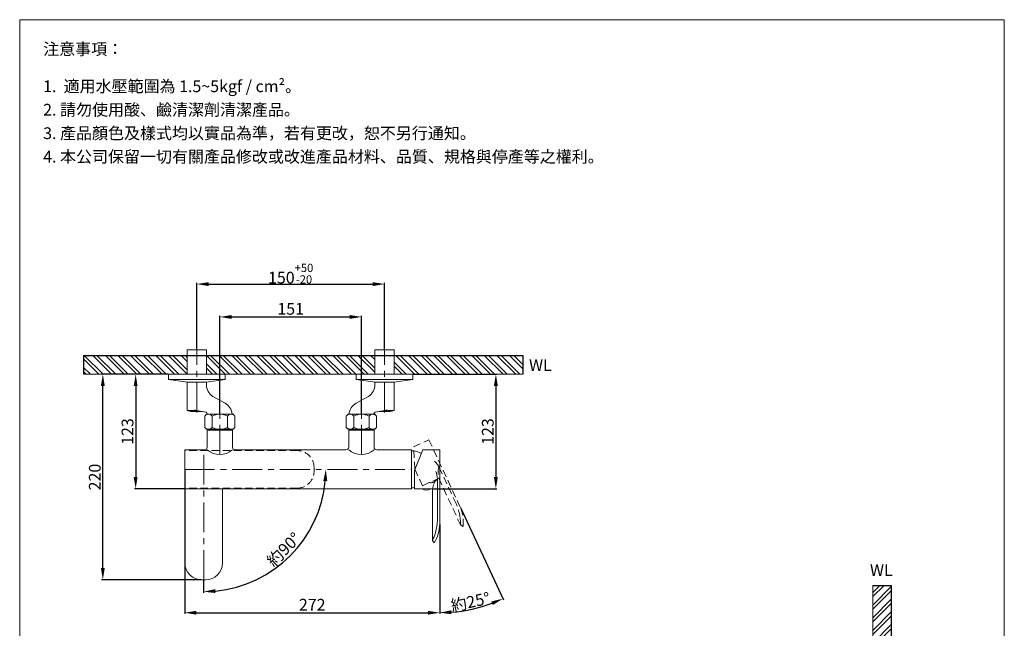
# Model space of a CAD drawing. Units: millimetres. Extents: x 1366 to 2416, y 50 to 1552.
# Drawn here: x 1366 to 2416, y 903 to 1552 of the extents above; entities that cross this region are included whole.
import ezdxf

# ---------------------------------------------------------------- set-up
doc = ezdxf.new("R2010")
doc.units = ezdxf.units.MM
doc.linetypes.add('CENTER', pattern=[50.8, 31.75, -6.35, 6.35, -6.35])
doc.linetypes.add('HIDDEN', pattern=[9.525, 6.35, -3.175])
doc.layers.get('0').update_dxf_attribs({"lineweight": 15})
doc.layers.get('Defpoints').update_dxf_attribs({"color": 8})
for name, color, linetype, lineweight in [('C', 1, 'CENTER', 5), ('DIM', 3, 'Continuous', 5), ('I', 7, 'Continuous', 15), ('PH', 4, 'HIDDEN', 15), ('PV', 7, 'Continuous', 15)]:
    doc.layers.add(name, color=color, linetype=linetype, lineweight=lineweight)
doc.styles.add('ETCH', font='txt')
doc.styles.get("Standard").update_dxf_attribs({"font": 'arial.ttf'})
doc.dimstyles.new('ISO-25', dxfattribs={"dimtxt": 12.5, "dimasz": 12.5, "dimexe": 1.25, "dimexo": 0.625, "dimtad": 1, "dimtxsty": 'Standard', "dimcen": 2.5, "dimadec": 0, "dimazin": 0, "dimtfac": 1, "dimtmove": 0, "dimatfit": 3, "dimfxl": 1, "dimarcsym": 0})

# ---------------------------------------------------------------- blocks, each defined once
blk = doc.blocks.new('*D10')
at = {"layer": 'Defpoints', "color": 0, "transparency": 16777216}
for p in [(1755.4, 1270.1), (1555.4, 1200.1), (1755.4, 1200.1)]:
    blk.add_point(p, dxfattribs=at)
at = {"layer": 'DIM', "color": 0, "lineweight": -2, "transparency": 16777216}
for p, q in [((1555.4, 1200.7), (1555.4, 1271.3)), ((1755.4, 1200.7), (1755.4, 1271.3)), ((1567.9, 1270.1), (1742.9, 1270.1))]:
    blk.add_line(p, q, dxfattribs=at)
at = {"layer": 'DIM', "color": 0, "transparency": 16777216}
for points in [[(1567.9, 1272.1), (1567.9, 1268), (1555.4, 1270.1)], [(1742.9, 1272.1), (1742.9, 1268), (1755.4, 1270.1)]]:
    blk.add_solid(points, dxfattribs=at)
at = {"layer": 'DIM', "color": 0, "transparency": 16777216, "insert": (1655.4, 1281.2), "char_height": 12.5, "attachment_point": 5}
blk.add_mtext('150{\\H0.7x;\\S+50^ -20;}', dxfattribs=at)
blk = doc.blocks.new('*D12')
at = {"layer": 'Defpoints', "color": 0, "transparency": 16777216}
for p in [(1542.4, 1072.7), (1814.4, 1014.5), (1814.4, 920)]:
    blk.add_point(p, dxfattribs=at)
at = {"layer": 'DIM', "color": 0, "lineweight": -2, "transparency": 16777216}
for p, q in [((1542.4, 1072.1), (1542.4, 918.7)), ((1814.4, 1013.8), (1814.4, 918.7)), ((1554.9, 920), (1801.9, 920))]:
    blk.add_line(p, q, dxfattribs=at)
at = {"layer": 'DIM', "color": 0, "transparency": 16777216}
for points in [[(1554.9, 922), (1554.9, 917.9), (1542.4, 920)], [(1801.9, 922), (1801.9, 917.9), (1814.4, 920)]]:
    blk.add_solid(points, dxfattribs=at)
at = {"layer": 'DIM', "color": 0, "transparency": 16777216, "insert": (1678.4, 926.9), "char_height": 12.5, "attachment_point": 5}
blk.add_mtext('272', dxfattribs=at)
blk = doc.blocks.new('*D13')
at = {"layer": 'Defpoints', "color": 0, "transparency": 16777216}
for p in [(1802.8, 1104.2), (1814.4, 1093.5), (1836.2, 1032.6), (1814.4, 1014.5), (1837.5, 921.7)]:
    blk.add_point(p, dxfattribs=at)
at = {"layer": 'DIM', "color": 0, "lineweight": -2, "transparency": 16777216}
for p, q in [((1836.4, 1032), (1882.2, 933.8)), ((1814.4, 1013.8), (1814.4, 918.7))]:
    blk.add_line(p, q, dxfattribs=at)
blk.add_arc((1814.4, 1079.4), 159.4, 274.4947, 290.5053, dxfattribs=at)
at = {"layer": 'DIM', "color": 0, "transparency": 16777216}
for points in [[(1869.4, 932), (1871, 928.2), (1881.7, 934.9)], [(1826.9, 918.4), (1826.8, 922.6), (1814.4, 920)]]:
    blk.add_solid(points, dxfattribs=at)
at = {"layer": 'DIM', "color": 0, "transparency": 16777216, "insert": (1847.1, 931.5), "char_height": 12.5, "attachment_point": 5, "rotation": 12.5}
blk.add_mtext('{\\fMicrosoft JhengHei|b0|i0|c136|p34;約}25°', dxfattribs=at)
blk = doc.blocks.new('*D2')
at = {"layer": 'Defpoints', "color": 0, "transparency": 16777216}
for p in [(1455.1, 1174.1), (1525.1, 1174.1), (1560.6, 955)]:
    blk.add_point(p, dxfattribs=at)
at = {"layer": 'DIM', "color": 0, "lineweight": -2, "transparency": 16777216}
for p, q in [((1524.4, 1174.1), (1453.8, 1174.1)), ((1455.1, 967.5), (1455.1, 1161.6)), ((1560, 955), (1453.8, 955))]:
    blk.add_line(p, q, dxfattribs=at)
at = {"layer": 'DIM', "color": 0, "transparency": 16777216}
for points in [[(1453, 1161.6), (1457.1, 1161.6), (1455.1, 1174.1)], [(1453, 967.5), (1457.1, 967.5), (1455.1, 955)]]:
    blk.add_solid(points, dxfattribs=at)
at = {"layer": 'DIM', "color": 0, "transparency": 16777216, "insert": (1448.1, 1064.5), "char_height": 12.5, "attachment_point": 5, "rotation": 90}
blk.add_mtext('220', dxfattribs=at)
blk = doc.blocks.new('*D6')
at = {"layer": 'Defpoints', "color": 0, "transparency": 16777216}
for p in [(1730.9, 1235.1), (1579.9, 1131.5), (1730.9, 1131.5)]:
    blk.add_point(p, dxfattribs=at)
at = {"layer": 'DIM', "color": 0, "lineweight": -2, "transparency": 16777216}
for p, q in [((1579.9, 1132.1), (1579.9, 1236.3)), ((1592.4, 1235.1), (1718.4, 1235.1)), ((1730.9, 1132.1), (1730.9, 1236.3))]:
    blk.add_line(p, q, dxfattribs=at)
at = {"layer": 'DIM', "color": 0, "transparency": 16777216}
for points in [[(1592.4, 1237.1), (1592.4, 1233), (1579.9, 1235.1)], [(1718.4, 1237.1), (1718.4, 1233), (1730.9, 1235.1)]]:
    blk.add_solid(points, dxfattribs=at)
at = {"layer": 'DIM', "color": 0, "transparency": 16777216, "insert": (1655.4, 1242.1), "char_height": 12.5, "attachment_point": 5}
blk.add_mtext('151', dxfattribs=at)
blk = doc.blocks.new('*D9')
at = {"layer": 'Defpoints', "color": 0, "transparency": 16777216}
for p in [(1785.7, 1174.1), (1806.7, 1052), (1874.2, 1052)]:
    blk.add_point(p, dxfattribs=at)
at = {"layer": 'DIM', "color": 0, "lineweight": -2, "transparency": 16777216}
for p, q in [((1786.3, 1174.1), (1875.4, 1174.1)), ((1874.2, 1161.6), (1874.2, 1064.5)), ((1807.3, 1052), (1875.4, 1052))]:
    blk.add_line(p, q, dxfattribs=at)
at = {"layer": 'DIM', "color": 0, "transparency": 16777216}
for points in [[(1872.1, 1161.6), (1876.3, 1161.6), (1874.2, 1174.1)], [(1872.1, 1064.5), (1876.3, 1064.5), (1874.2, 1052)]]:
    blk.add_solid(points, dxfattribs=at)
at = {"layer": 'DIM', "color": 0, "transparency": 16777216, "insert": (1867.2, 1113), "char_height": 12.5, "attachment_point": 5, "rotation": 90}
blk.add_mtext('123', dxfattribs=at)
blk = doc.blocks.new('*D3')
at = {"layer": 'Defpoints', "color": 0, "transparency": 16777216}
for p in [(1525.1, 1174.1), (1490.1, 1052), (1542.4, 1052)]:
    blk.add_point(p, dxfattribs=at)
at = {"layer": 'DIM', "color": 0, "lineweight": -2, "transparency": 16777216}
for p, q in [((1524.4, 1174.1), (1488.8, 1174.1)), ((1490.1, 1161.6), (1490.1, 1064.5)), ((1541.7, 1052), (1488.8, 1052))]:
    blk.add_line(p, q, dxfattribs=at)
at = {"layer": 'DIM', "color": 0, "transparency": 16777216}
for points in [[(1488, 1161.6), (1492.1, 1161.6), (1490.1, 1174.1)], [(1488, 1064.5), (1492.1, 1064.5), (1490.1, 1052)]]:
    blk.add_solid(points, dxfattribs=at)
at = {"layer": 'DIM', "color": 0, "transparency": 16777216, "insert": (1483, 1113), "char_height": 12.5, "attachment_point": 5, "rotation": 90}
blk.add_mtext('123', dxfattribs=at)
blk = doc.blocks.new('*D14')
at = {"layer": 'Defpoints', "color": 0, "transparency": 16777216}
for p in [(1562.6, 1093.5), (1542.4, 1072.7), (1784.4, 1072.7), (1627.7, 959.9), (1562.6, 955)]:
    blk.add_point(p, dxfattribs=at)
at = {"layer": 'DIM', "color": 0, "lineweight": -2, "transparency": 16777216}
blk.add_line((1562.6, 954.3), (1562.6, 941.2), dxfattribs=at)
blk.add_arc((1562.6, 1072.7), 130.3, 275.5001, 354.4999, dxfattribs=at)
at = {"layer": 'DIM', "color": 0, "transparency": 16777216}
for points in [[(1690.2, 1060.3), (1694.4, 1060.1), (1692.9, 1072.7)], [(1575.2, 941), (1575, 945.1), (1562.6, 942.4)]]:
    blk.add_solid(points, dxfattribs=at)
at = {"layer": 'DIM', "color": 0, "transparency": 16777216, "insert": (1649.1, 986.2), "char_height": 12.5, "attachment_point": 5, "rotation": 45, "style": 'ETCH'}
blk.add_mtext('約90°', dxfattribs=at)

msp = doc.modelspace()

# ---------------------------------------------------------------- hatches: boundary and pattern name
at = {"true_color": 0x636466}
h = msp.add_hatch(dxfattribs=at)
h.set_pattern_fill('ANSI32', color=251, angle=270)
h.set_pattern_definition([(315, (-611.967, -314.844), (6.735192, 6.735192), []), (315, (-611.967, -319.334), (6.735192, 6.735192), [])])
h.paths.add_polyline_path([(1765.607, 1194.06), (1765.607, 1174.06), (1902.921, 1174.06), (1902.921, 1194.06)])
h.paths.add_polyline_path([(1565.607, 1194.06), (1565.607, 1174.06), (1745.107, 1174.06), (1745.107, 1194.06)])
h.paths.add_polyline_path([(1545.107, 1174.06), (1545.107, 1194.06), (1434.587, 1194.06), (1434.587, 1174.06)])
h = msp.add_hatch(dxfattribs=at)
h.set_pattern_fill('ANSI32', color=251)
h.set_pattern_definition([(45, (18.406, -292.548), (-6.735192, 6.735192), []), (45, (22.896, -292.548), (-6.735192, 6.735192), [])])
h.paths.add_polyline_path([(2296.283, 949.082), (2276.283, 949.082), (2276.283, 648.74), (2296.283, 648.74)])
h.paths.add_polyline_path([(2296.283, 639.74), (2276.283, 639.74), (2276.283, 633.74), (2296.283, 633.74)])
h.paths.add_polyline_path([(2296.283, 624.74), (2276.283, 624.74), (2276.283, 609.49), (2276.283, 429.181), (2296.283, 429.181)])
h.paths.add_polyline_path([(2276.283, 261.868), (2030.357, 261.868), (2030.357, 241.868), (2296.283, 241.868), (2296.283, 408.681), (2276.283, 408.681)])

# ---------------------------------------------------------------- linework, layer by layer
for p, q in [((1366.414, 1551.716), (2416.414, 1551.716)), ((1545.107, 1200.06), (1545.107, 1174.06)), ((1565.607, 1200.06), (1565.607, 1174.06)), ((1745.107, 1200.06), (1745.107, 1174.06)), ((1765.607, 1200.06), (1765.607, 1174.06)), ((1525.057, 1174.06), (1545.107, 1174.06)), ((1585.657, 1174.06), (1525.057, 1174.06)), ((1525.057, 1168.36), (1525.057, 1174.06)), ((1585.657, 1168.36), (1525.057, 1168.36)), ((1545.357, 1165.46), (1525.057, 1168.36)), ((1545.107, 1174.06), (1585.657, 1174.06)), ((1565.357, 1165.46), (1585.657, 1168.36)), ((1585.657, 1168.36), (1585.657, 1174.06)), ((1765.607, 1174.06), (1725.057, 1174.06)), ((1725.057, 1174.06), (1785.657, 1174.06)), ((1725.057, 1168.36), (1725.057, 1174.06)), ((1725.057, 1168.36), (1785.657, 1168.36)), ((1745.357, 1165.46), (1725.057, 1168.36)), ((1765.357, 1165.46), (1785.657, 1168.36)), ((1785.657, 1174.06), (1765.607, 1174.06)), ((1785.657, 1168.36), (1785.657, 1174.06)), ((1545.107, 1165.46), (1545.107, 1135.46)), ((1545.107, 1165.46), (1565.607, 1165.46)), ((1565.357, 1165.46), (1545.357, 1165.46)), ((1565.607, 1165.46), (1565.607, 1162.847)), ((1765.607, 1165.46), (1745.107, 1165.46)), ((1745.107, 1165.46), (1745.107, 1162.847)), ((1745.357, 1165.46), (1765.357, 1165.46)), ((1765.607, 1165.46), (1765.607, 1135.46)), ((1585.368, 1143.116), (1572.314, 1150.348)), ((1725.347, 1143.116), (1738.401, 1150.348)), ((1545.107, 1135.46), (1555.279, 1135.46)), ((1545.107, 1135.46), (1549.057, 1134.46)), ((1549.057, 1134.46), (1560.95, 1134.46)), ((1564.707, 1133.798), (1555.279, 1135.46)), ((1746.008, 1133.798), (1755.436, 1135.46)), ((1761.657, 1134.46), (1749.765, 1134.46)), ((1765.607, 1135.46), (1755.436, 1135.46)), ((1765.607, 1135.46), (1761.657, 1134.46)), ((1565.707, 1131.46), (1563.707, 1129.46)), ((1563.707, 1129.46), (1563.707, 1117.46)), ((1565.707, 1131.46), (1594.007, 1131.46)), ((1566.607, 1131.46), (1593.107, 1131.46)), ((1571.782, 1129.46), (1571.782, 1117.46)), ((1587.932, 1129.46), (1587.932, 1117.46)), ((1594.007, 1131.46), (1596.007, 1129.46)), ((1596.007, 1129.46), (1596.007, 1117.46)), ((1716.707, 1131.46), (1714.707, 1129.46)), ((1714.707, 1129.46), (1714.707, 1117.46)), ((1716.707, 1131.46), (1745.007, 1131.46)), ((1744.107, 1131.46), (1717.607, 1131.46)), ((1722.782, 1129.46), (1722.782, 1117.46)), ((1738.932, 1129.46), (1738.932, 1117.46)), ((1745.007, 1131.46), (1747.007, 1129.46)), ((1747.007, 1129.46), (1747.007, 1117.46)), ((1565.707, 1115.46), (1563.707, 1117.46)), ((1565.707, 1115.46), (1594.007, 1115.46)), ((1566.357, 1114.46), (1593.357, 1114.46)), ((1566.357, 1114.46), (1566.357, 1096.46)), ((1569.357, 1115.46), (1569.357, 1114.46)), ((1590.357, 1115.46), (1590.357, 1114.46)), ((1593.357, 1114.46), (1593.357, 1096.46)), ((1594.007, 1115.46), (1596.007, 1117.46)), ((1716.707, 1115.46), (1714.707, 1117.46)), ((1716.707, 1115.46), (1745.007, 1115.46)), ((1717.357, 1114.46), (1744.357, 1114.46)), ((1717.357, 1114.46), (1717.357, 1096.46)), ((1720.357, 1115.46), (1720.357, 1114.46)), ((1741.357, 1115.46), (1741.357, 1114.46)), ((1744.357, 1114.46), (1744.357, 1096.46)), ((1745.007, 1115.46), (1747.007, 1117.46)), ((1542.357, 1093.46), (1563.357, 1093.46)), ((1542.357, 1093.46), (1542.357, 1051.96)), ((1596.357, 1093.46), (1714.357, 1093.46)), ((1747.357, 1093.46), (1784.357, 1093.46)), ((1784.357, 1093.46), (1784.357, 1051.96)), ((1787.557, 1071.46), (1796.357, 1093.46)), ((1796.357, 1093.46), (1814.357, 1093.46)), ((1814.357, 1093.46), (1814.357, 1014.46)), ((1787.557, 1071.46), (1787.557, 1051.96)), ((1811.857, 1062.683), (1811.857, 1019.619)), ((1542.357, 1051.96), (1784.357, 1051.96)), ((1787.557, 1051.96), (1806.657, 1051.96)), ((1806.657, 1051.96), (1806.657, 996.932)), ((1808.357, 994.46), (1806.657, 996.932)), ((1560.607, 954.96), (1564.607, 954.96))]:
    msp.add_line(p, q)
for centre, radius, start, end in [((1580.607, 1162.847), 15, 180, 236.434962), ((1730.107, 1162.847), 15, 303.565038, 0), ((1551.204, 1118.363), 17.576, 76.595959, 85.803885), ((1578.008, 1129.831), 15.187, 6.157479, 61.012498), ((1732.707, 1129.831), 15.187, 118.987502, 173.842521), ((1759.51, 1118.363), 17.576, 94.196115, 103.404041), ((1567.745, 1126.385), 5.075, 37.296415, 127.296415), ((1564.307, 1131.533), 2.3, 0, 80), ((1579.857, 1114.159), 17.301, 62.178077, 117.821923), ((1591.97, 1126.385), 5.075, 52.703585, 142.703585), ((1718.745, 1126.385), 5.075, 37.296415, 127.296415), ((1730.857, 1114.159), 17.301, 62.178077, 117.821923), ((1742.97, 1126.385), 5.075, 52.703585, 142.703585), ((1746.407, 1131.533), 2.3, 100, 180), ((1567.745, 1120.536), 5.075, 232.703585, 322.703585), ((1579.857, 1132.762), 17.301, 242.178077, 297.821923), ((1591.97, 1120.536), 5.075, 217.296415, 307.296415), ((1718.745, 1120.536), 5.075, 232.703585, 322.703585), ((1730.857, 1132.762), 17.301, 242.178077, 297.821923), ((1742.97, 1120.536), 5.075, 217.296415, 307.296415), ((1563.357, 1096.46), 3, 270, 0), ((1579.857, 1109.218), 20.75, 229.412964, 310.587036), ((1596.357, 1096.46), 3, 180, 270), ((1714.357, 1096.46), 3, 270, 0), ((1730.857, 1109.218), 20.75, 229.412964, 310.587036), ((1747.357, 1096.46), 3, 180, 270), ((1784.357, 1072.71), 19.75, 58.181468, 90), ((1827.062, 1048.687), 20.666, 137.371021, 170.88647), ((1791.211, 1062.065), 20.656, 1.713807, 24.108154), ((1784.357, 1072.71), 19.75, 270, 279.324472), ((1800.157, 1058.264), 7.803, 233.879056, 306.120944), ((1761.857, 1019.619), 50, 343.098563, 0), ((1774.953, 1015.382), 39.415, 327.940855, 358.660656), ((1742.557, 1025.484), 70.172, 335.990694, 343.098563), ((1560.607, 972.96), 18, 180, 270), ((1564.607, 972.96), 18, 270, 0)]:
    msp.add_arc(centre, radius, start, end)
at = {"layer": 'C'}
for p, q in [((1555.357, 1133.186), (1555.357, 1216.427)), ((1755.357, 1133.186), (1755.357, 1216.427)), ((1579.857, 1088.468), (1579.857, 1146.169)), ((1730.857, 1088.468), (1730.857, 1146.169)), ((1562.607, 954.96), (1562.607, 1093.46)), ((1542.357, 1072.71), (1784.357, 1072.71))]:
    msp.add_line(p, q, dxfattribs=at)
at = {"layer": 'Defpoints'}
for p, q in [((1434.587, 1194.06), (1902.921, 1194.06)), ((1434.587, 1194.06), (1434.587, 1174.06)), ((1902.921, 1194.06), (1902.921, 1174.06)), ((2276.283, 949.082), (2296.283, 949.082)), ((2296.283, 241.868), (2296.283, 949.082))]:
    msp.add_line(p, q, dxfattribs=at)
at = {"layer": 'I'}
for p, q in [((1366.414, 66.868), (1366.414, 1551.716)), ((2416.414, 1551.716), (2416.414, 66.868)), ((1434.587, 1174.06), (1902.921, 1174.06)), ((2276.283, 261.868), (2276.283, 949.082))]:
    msp.add_line(p, q, dxfattribs=at)
at = {"layer": 'PH', "ltscale": 1.25}
for p, q in [((1786.464, 1096.588), (1802.777, 1104.195)), ((1802.777, 1104.195), (1836.164, 1032.596)), ((1662.357, 1092.71), (1542.357, 1092.71)), ((1787.786, 1072.93), (1786.464, 1096.588)), ((1680.357, 1069.71), (1680.357, 1075.71)), ((1680.357, 1070.71), (1680.357, 1074.71)), ((1787.786, 1072.93), (1796.027, 1055.257)), ((1813.519, 1075.244), (1831.718, 1036.216)), ((1796.027, 1055.257), (1813.337, 1063.329)), ((1813.337, 1063.329), (1836.593, 1013.456)), ((1662.357, 1052.71), (1542.357, 1052.71)), ((1839.179, 1011.935), (1836.593, 1013.456))]:
    msp.add_line(p, q, dxfattribs=at)
for centre, radius, start, end in [((1662.357, 1074.71), 18, 0, 90), ((1795.068, 1065.959), 20.656, 26.713807, 49.108154), ((1833.214, 1068.986), 20.666, 162.371021, 195.88647), ((1662.357, 1070.71), 18, 270, 0), ((1804.782, 1066.294), 7.803, 258.879056, 331.120944), ((1786.403, 1015.085), 50, 8.098563, 25), ((1800.062, 1016.778), 39.415, 352.940855, 23.660656), ((1766.432, 1012.243), 70.172, 0.990694, 8.098563)]:
    msp.add_arc(centre, radius, start, end, dxfattribs=at)
at = {"layer": 'PV'}
for p, q in [((1545.107, 1200.06), (1565.607, 1200.06)), ((1745.107, 1200.06), (1765.607, 1200.06)), ((1542.607, 972.96), (1542.607, 1093.46)), ((1582.607, 972.96), (1582.607, 1051.96))]:
    msp.add_line(p, q, dxfattribs=at)

# ---------------------------------------------------------------- texts
at = {"layer": 'I', "char_height": 12.5, "attachment_point": 1, "line_spacing_factor": 0.96, "style": 'ETCH'}
for s, insert in [('注意事項：', (1391.414, 1526.716)), ('1.  適用水壓範圍為 1.5~5kgf / cm²。', (1391.414, 1487.057)), ('2. 請勿使用酸、鹼清潔劑清潔產品。', (1391.414, 1462.057)), ('3. 產品顏色及樣式均以實品為準，若有更改，恕不另行通知。', (1391.414, 1437.057)), ('4. 本公司保留一切有關產品修改或改進產品材料、品質、規格與停產等之權利。', (1391.414, 1412.057))]:
    msp.add_mtext(s, dxfattribs=dict(at, insert=insert))
at = {"layer": 'I', "char_height": 12.5, "attachment_point": 1}
for width, insert in [(31.74228, (1909.584, 1189.968)), (34.22941, (2273.14, 971.601))]:
    msp.add_mtext_dynamic_manual_height_columns('WL', width=width, gutter_width=12.5, heights=[0], dxfattribs=dict(at, insert=insert))

# ---------------------------------------------------------------- dimensions: what is measured, and where the dimension line sits
at = {"layer": 'DIM'}
dim = msp.add_linear_dim(base=(1755.357, 1270.062), p1=(1555.357, 1200.06), p2=(1755.357, 1200.06), text='150{\\H0.7x;\\S+50^ -20;}', dimstyle='ISO-25', dxfattribs=at)
dim.commit()
dim.dimension.update_dxf_attribs({"geometry": '*D10', "text_midpoint": (1655.357, 1281.187)})
for base, p1, p2, picture, middle in [((1730.857, 1235.065), (1579.857, 1131.46), (1730.857, 1131.46), '*D6', (1655.357, 1242.072)), ((1814.357, 919.96), (1542.357, 1072.71), (1814.357, 1014.46), '*D12', (1678.357, 926.861))]:
    dim = msp.add_linear_dim(base=base, p1=p1, p2=p2, dimstyle='ISO-25', dxfattribs=at)
    dim.commit()
    dim.dimension.update_dxf_attribs({"geometry": picture, "text_midpoint": middle})
for base, p1, p2, text, picture, middle in [((1455.058, 1174.06), (1560.607, 954.96), (1525.057, 1174.06), '220', '*D2', (1448.051, 1064.51)), ((1490.058, 1051.96), (1525.057, 1174.06), (1542.357, 1051.96), '123', '*D3', (1483.046, 1113.01)), ((1874.179, 1051.96), (1785.657, 1174.06), (1806.657, 1051.96), '123', '*D9', (1867.167, 1113.01))]:
    dim = msp.add_linear_dim(base=base, p1=p1, p2=p2, angle=90, text=text, dimstyle='ISO-25', dxfattribs=at)
    dim.commit()
    dim.dimension.update_dxf_attribs({"geometry": picture, "text_midpoint": middle})
dim = msp.add_angular_dim_2l(base=(1837.457, 921.661), line1=((1814.357, 1093.46), (1814.357, 1014.46)), line2=((1802.777, 1104.195), (1836.164, 1032.596)), text='{\\fMicrosoft JhengHei|b0|i0|c136|p34;約}<>', dimstyle='ISO-25', dxfattribs=at)
dim.commit()
dim.dimension.update_dxf_attribs({"geometry": '*D13', "text_midpoint": (1847.143, 931.473)})
dim = msp.add_angular_dim_2l(base=(1627.74, 959.897), line1=((1542.357, 1072.71), (1784.357, 1072.71)), line2=((1562.607, 954.96), (1562.607, 1093.46)), text='約<>', dimstyle='ISO-25', override={"dimtxsty": 'ETCH'}, dxfattribs=at)
dim.commit()
dim.dimension.update_dxf_attribs({"geometry": '*D14', "text_midpoint": (1649.13, 986.188)})

doc.saveas('drawing.dxf')
